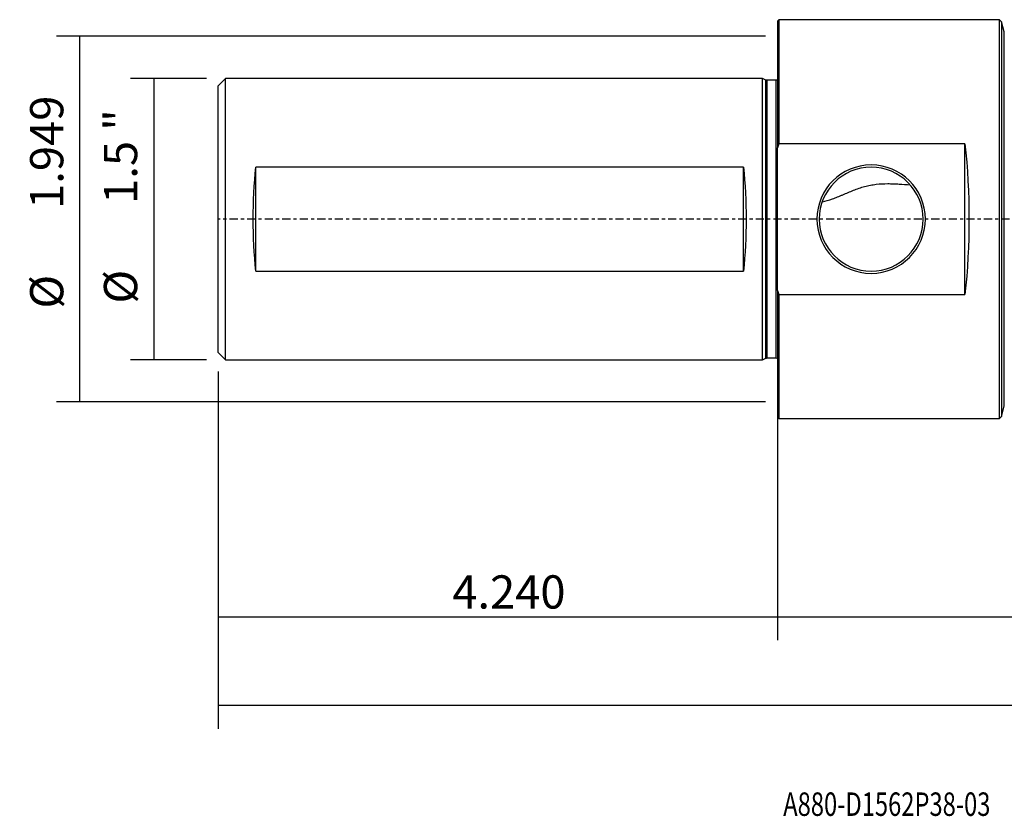
# Model space of a CAD drawing. Units: millimetres. Extents: x -103 to 214, y -81 to 27.
# Drawn here: x -103 to 31, y -81 to 27 of the extents above; entities that cross this region are included whole.
import ezdxf

# ---------------------------------------------------------------- set-up
doc = ezdxf.new("R2010")
doc.units = ezdxf.units.MM
doc.linetypes.add('CENTER', pattern=[47.5, 22, -8.5, 8.5, -8.5])
for name, color, linetype in [('1', 4, 'CONTINUOUS'), ('2', 7, 'CONTINUOUS'), ('SK1', 4, 'CONTINUOUS'), ('SK2', 7, 'CONTINUOUS'), ('SK4', 2, 'CENTER'), ('SK6', 5, 'CONTINUOUS')]:
    doc.layers.add(name, color=color, linetype=linetype)
doc.styles.add('DEFAULT', font='simplex.shx')
doc.dimstyles.get("Standard").update_dxf_attribs({"dimtxt": 0.18, "dimasz": 0.18, "dimexe": 0.18, "dimexo": 0.0625, "dimgap": 0.09, "dimtad": 1, "dimzin": 0, "dimdsep": 52, "dimtxsty": 'Standard', "dimcen": 0.09, "dimadec": 0, "dimazin": 0, "dimtfac": 1, "dimtdec": 4, "dimtofl": 0, "dimtmove": 0, "dimatfit": 3, "dimfxl": 1, "dimtolj": 1, "dimtzin": 0, "dimarcsym": 0})

# ---------------------------------------------------------------- blocks, each defined once
blk = doc.blocks.new('DimnDraft3D1')
at = {"layer": 'SK2'}
for p, q in [((-75.7, -20.6375), (-75.7, -68.99375)), ((183.4388, -21.4249), (183.4388, -68.99375)), ((-75.7, -65.81875), (183.4388, -65.81875))]:
    blk.add_line(p, q, dxfattribs=at)
for points in [[(-75.7, -65.81875), (-71.525003, -64.893175), (-71.524997, -66.744325), (-75.7, -65.81875)], [(183.4388, -65.81875), (179.263803, -66.744325), (179.263797, -64.893175), (183.4388, -65.81875)]]:
    blk.add_solid(points, dxfattribs=at)
at = {"layer": 'SK2', "insert": (42.589795, -62.725), "char_height": 4.5, "attachment_point": 7, "line_spacing_factor": 1.084337, "style": 'DEFAULT'}
blk.add_mtext('\\W01.000;\\fsimplex.shx,bigfont.shx;(10.202) ', dxfattribs=at)
blk = doc.blocks.new('DimnDraft3D2')
at = {"layer": 'SK2'}
for p, q in [((-75.7, -20.6375), (-75.7, -57.025)), ((0, -26.3375), (0, -57.025)), ((-75.7, -53.85), (0, -53.85))]:
    blk.add_line(p, q, dxfattribs=at)
for points in [[(-75.7, -53.85), (-71.525003, -52.924425), (-71.524997, -54.775575), (-75.7, -53.85)], [(0, -53.85), (-4.174997, -54.775575), (-4.175003, -52.924425), (0, -53.85)]]:
    blk.add_solid(points, dxfattribs=at)
at = {"layer": 'SK2', "insert": (-44.013816, -52.725), "char_height": 4.5, "attachment_point": 7, "line_spacing_factor": 1.084337, "style": 'DEFAULT'}
blk.add_mtext('\\W01.000;\\fsimplex.shx,bigfont.shx;4.240 ', dxfattribs=at)
blk = doc.blocks.new('DimnDraft3D3')
at = {"layer": '2'}
for p, q in [((183.4388, -21.4249), (183.4388, -57.025)), ((0, -26.3375), (0, -57.025)), ((0, -53.85), (183.4388, -53.85))]:
    blk.add_line(p, q, dxfattribs=at)
for points in [[(0, -53.85), (4.174997, -52.924425), (4.175003, -54.775575), (0, -53.85)], [(183.4388, -53.85), (179.263803, -54.775575), (179.263797, -52.924425), (183.4388, -53.85)]]:
    blk.add_solid(points, dxfattribs=at)
at = {"layer": '2', "insert": (86.029268, -52.725), "char_height": 4.5, "attachment_point": 7, "line_spacing_factor": 1.084337, "style": 'DEFAULT'}
blk.add_mtext('\\W01.000;\\fsimplex.shx,bigfont.shx;7.222 ', dxfattribs=at)
blk = doc.blocks.new('DimnDraft3D5')
at = {"layer": 'SK2'}
for p, q in [((-77.2875, 19.05), (-87.6, 19.05)), ((-84.425, 19.05), (-84.425, -19.05)), ((-77.2875, -19.05), (-87.6, -19.05))]:
    blk.add_line(p, q, dxfattribs=at)
for points in [[(-84.425, 19.05), (-83.499425, 14.875003), (-85.350575, 14.874997), (-84.425, 19.05)], [(-84.425, -19.05), (-85.350575, -14.875003), (-83.499425, -14.874997), (-84.425, -19.05)]]:
    blk.add_solid(points, dxfattribs=at)
at = {"layer": 'SK2', "char_height": 4.5, "attachment_point": 7, "rotation": 90, "line_spacing_factor": 1.084337, "style": 'DEFAULT'}
for s, insert in [('\\W01.000;\\fsimplex.shx,bigfont.shx;1.5 " ', (-86.675, 2.066447)), ('\\W01.000;\\fsimplex.shx,bigfont.shx;%%c ', (-86.675, -11.433553))]:
    blk.add_mtext(s, dxfattribs=dict(at, insert=insert))
blk = doc.blocks.new('DimnDraft3D6')
at = {"layer": 'SK2'}
for p, q in [((-1.5875, 24.75), (-97.6, 24.75)), ((-94.425, -24.75), (-94.425, 24.75)), ((-1.5875, -24.75), (-97.6, -24.75))]:
    blk.add_line(p, q, dxfattribs=at)
for points in [[(-94.425, 24.75), (-93.499425, 20.575003), (-95.350575, 20.574997), (-94.425, 24.75)], [(-94.425, -24.75), (-95.350575, -20.575003), (-93.499425, -20.574997), (-94.425, -24.75)]]:
    blk.add_solid(points, dxfattribs=at)
at = {"layer": 'SK2', "char_height": 4.5, "attachment_point": 7, "rotation": 90, "line_spacing_factor": 1.084337, "style": 'DEFAULT'}
for s, insert in [('\\W01.000;\\fsimplex.shx,bigfont.shx;1.949 ', (-96.675, 1.385526)), ('\\W01.000;\\fsimplex.shx,bigfont.shx;%%c ', (-96.675, -12.114474))]:
    blk.add_mtext(s, dxfattribs=dict(at, insert=insert))

msp = doc.modelspace()

# ---------------------------------------------------------------- linework, layer by layer
at = {"layer": '1'}
for p, q in [((0.2, 27), (0, 26.8)), ((0, 26.8), (0, 9.656)), ((30.083, 27), (0.2, 27)), ((0.2, 27), (0.2, 10.198)), ((30.356, 26.727), (30.083, 27)), ((30.083, -27), (30.083, 27)), ((30.727, 25.343), (30.356, 26.727)), ((30.356, 26.727), (30.356, -26.727)), ((30.727, -25.343), (30.727, 25.343)), ((0, -9.656), (0, 9.656)), ((25.4, 10.198), (0.2, 10.198)), ((25.4, -10.198), (25.4, 10.198)), ((0, -9.656), (0, -26.8)), ((0.2, -10.198), (25.4, -10.198)), ((0.2, -10.198), (0.2, -27)), ((30.356, -26.727), (30.727, -25.343)), ((0, -26.8), (0.2, -27)), ((0.2, -27), (30.083, -27)), ((30.083, -27), (30.356, -26.727))]:
    msp.add_line(p, q, dxfattribs=at)
at = {"layer": '1', "extrusion": (0, 0, -1)}
for radius in [7.34, 7.04]:
    msp.add_circle((-12.7, 0), radius, dxfattribs=at)
msp.add_ellipse((18.701, 0), major_axis=(0, -27), ratio=0.267949, start_param=-1.9581129, end_param=-1.1834797, dxfattribs=at)
at = {"layer": '1'}
for points in [[(0.2, 10.198), (0.132, 10.018), (0.065, 9.837), (0, 9.656)], [(0, -9.656), (0.065, -9.837), (0.132, -10.018), (0.2, -10.198)]]:
    msp.add_open_spline(points, degree=3, dxfattribs=at)
msp.add_open_spline([(6.063, 2.348), (6.532, 2.44), (6.995, 2.575), (7.691, 2.82), (7.924, 2.91), (8.275, 3.052), (8.393, 3.1), (8.629, 3.2), (8.748, 3.251), (9.343, 3.506), (9.821, 3.717), (10.8, 4.103), (11.301, 4.278), (11.949, 4.451), (12.08, 4.484), (12.341, 4.544), (12.471, 4.571), (12.863, 4.646), (13.123, 4.686), (13.905, 4.778), (14.426, 4.802), (15.203, 4.804), (15.462, 4.799), (15.975, 4.781), (16.229, 4.768), (16.986, 4.725), (17.484, 4.691), (17.976, 4.661)], degree=3, knots=[0, 0, 0, 0, 0.125, 0.125, 0.1875, 0.1875, 0.21875, 0.21875, 0.25, 0.25, 0.375, 0.375, 0.5, 0.5, 0.53125, 0.53125, 0.5625, 0.5625, 0.625, 0.625, 0.75, 0.75, 0.8125, 0.8125, 0.875, 0.875, 1, 1, 1, 1], dxfattribs=at)
at = {"layer": 'SK1'}
for p, q in [((-74.7, 19.046), (-75.7, 18.046)), ((-2, 19.046), (-74.7, 19.046)), ((-74.7, -19.046), (-74.7, 19.046)), ((-1.544, 18.833), (-2, 19.046)), ((-2, -19.046), (-2, 19.046)), ((-1.544, -18.833), (-1.544, 18.833)), ((-0.15, 18.796), (-1.375, 18.796)), ((-1.375, -18.796), (-1.375, 18.796)), ((-0.15, -18.796), (-0.15, 18.796)), ((-75.7, -18.046), (-75.7, 18.046)), ((-4.6, 7.033), (-70.6, 7.033)), ((-70.6, -7.033), (-70.6, 7.033)), ((-4.6, -7.033), (-4.6, 7.033)), ((-70.6, -7.033), (-4.6, -7.033)), ((-75.7, -18.046), (-74.7, -19.046)), ((-74.7, -19.046), (-2, -19.046)), ((-2, -19.046), (-1.544, -18.833)), ((-1.375, -18.796), (-0.15, -18.796))]:
    msp.add_line(p, q, dxfattribs=at)
at = {"layer": 'SK1', "extrusion": (0, 0, -1)}
for centre, start, end in [((1.375, 19.196), 270, 295), ((0.15, 19.196), 247.97569, 270), ((1.375, -19.196), 65, 90), ((0.15, -19.196), 90, 112.02431)]:
    msp.add_arc(centre, 0.4, start, end, dxfattribs=at)
for centre, start_param, end_param in [((-65.857, 0), 1.1925915, 1.9490012), ((-9.343, 0), -1.9490012, -1.1925915)]:
    msp.add_ellipse(centre, major_axis=(0, -19.046), ratio=0.267949, start_param=start_param, end_param=end_param, dxfattribs=at)
at = {"layer": 'SK4', "ltscale": 0.05}
msp.add_line((183.439, 0), (-75.7, 0), dxfattribs=at)

# ---------------------------------------------------------------- texts
at = {"layer": 'SK6', "insert": (0.794, -80.794), "char_height": 3.175, "attachment_point": 7, "line_spacing_factor": 1.084337, "style": 'DEFAULT'}
msp.add_mtext('\\W00.742;\\fsimplex.shx,bigfont.shx;A880-D1562P38-03 ', dxfattribs=at)

# ---------------------------------------------------------------- dimensions: what is measured, and where the dimension line sits
at = {"layer": '2', "lineweight": -3}
dim = msp.add_linear_dim(base=(183.439, -53.85), p1=(0, -26.337), p2=(183.439, -21.425), dimstyle='Standard', override={"dimtxt": 4.5, "dimasz": 4.175, "dimexe": 3.175, "dimexo": 1.5875, "dimgap": 2.25, "dimtad": 1, "dimtih": 0, "dimdec": 1, "dimzin": 8, "dimpost": '<>', "dimtxsty": 'DEFAULT', "dimsah": 1, "dimclrd": 9, "dimclre": 150, "dimclrt": 43, "dimtm": -0.005, "dimtdec": 2, "dimtofl": 1, "dimtmove": 0}, dxfattribs=at)
dim.commit()
dim.dimension.update_dxf_attribs({"geometry": 'DimnDraft3D3', "text_midpoint": (91.719, -53.85)})
at = {"layer": 'SK2', "lineweight": -3}
for p1, p2, distance, override, picture, middle in [((-1.587, -24.75), (-1.587, 24.75), 96.012, {"dimtxt": 4.5, "dimasz": 4.175, "dimexe": 3.175, "dimexo": 1.5875, "dimgap": 2.25, "dimtad": 1, "dimtih": 0, "dimtoh": 0, "dimdec": 1, "dimzin": 8, "dimpost": '<>', "dimtxsty": 'DEFAULT', "dimsah": 1, "dimclrd": 9, "dimclre": 150, "dimclrt": 43, "dimtm": -0.005, "dimtdec": 2, "dimtmove": 0}, 'DimnDraft3D6', (-97.8, 0.261)), ((-77.287, 19.05), (-77.287, -19.05), -10.312, {"dimtxt": 4.5, "dimasz": 4.175, "dimexe": 3.175, "dimexo": 1.5875, "dimgap": 2.25, "dimtad": 1, "dimtih": 0, "dimtoh": 0, "dimdec": 2, "dimzin": 8, "dimpost": '<>', "dimtxsty": 'DEFAULT', "dimsah": 1, "dimclrd": 9, "dimclre": 150, "dimclrt": 43, "dimtm": -0.005, "dimtdec": 2, "dimtmove": 0}, 'DimnDraft3D5', (-87.8, 0.941))]:
    dim = msp.add_aligned_dim(p1=p1, p2=p2, distance=distance, dimstyle='Standard', override=override, dxfattribs=at)
    dim.commit()
    dim.dimension.update_dxf_attribs({"geometry": picture, "text_midpoint": middle})
for base, p2, picture, middle in [((183.439, -65.819), (183.439, -21.425), 'DimnDraft3D1', (53.869, -65.819)), ((0, -53.85), (0, -26.337), 'DimnDraft3D2', (-37.85, -53.85))]:
    dim = msp.add_linear_dim(base=base, p1=(-75.7, -20.637), p2=p2, dimstyle='Standard', override={"dimtxt": 4.5, "dimasz": 4.175, "dimexe": 3.175, "dimexo": 1.5875, "dimgap": 2.25, "dimtad": 1, "dimtih": 0, "dimdec": 1, "dimzin": 8, "dimpost": '<>', "dimtxsty": 'DEFAULT', "dimsah": 1, "dimclrd": 9, "dimclre": 150, "dimclrt": 43, "dimtm": -0.005, "dimtdec": 2, "dimtofl": 1, "dimtmove": 0}, dxfattribs=at)
    dim.commit()
    dim.dimension.update_dxf_attribs({"geometry": picture, "text_midpoint": middle})

doc.saveas('drawing.dxf')
